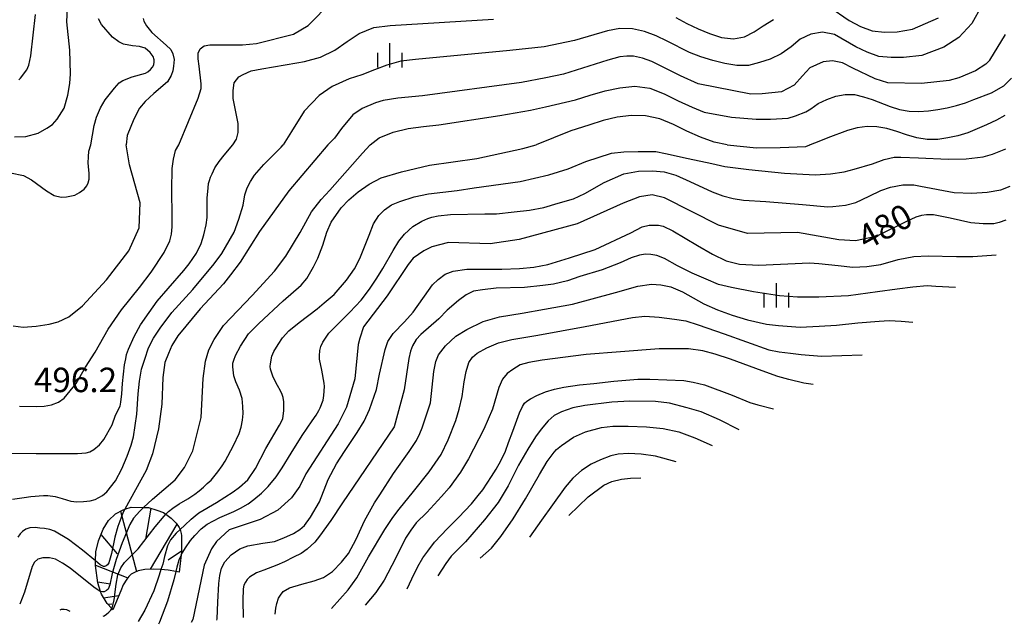
# Model space of a CAD drawing. Extents: x -8000 to -6000, y 85500 to 87000.
# Drawn here: x -7545 to -7394, y 85799 to 85892 of the extents above; entities that cross this region are included whole.
import ezdxf
from ezdxf.enums import TextEntityAlignment as Align

# ---------------------------------------------------------------- set-up
doc = ezdxf.new("R2010")
doc.units = 0
for name, color, linetype in [('6101110', 6, 'Continuous'), ('6101120', 6, 'Continuous'), ('6101990', 6, 'Continuous'), ('6334000', 3, 'Continuous'), ('7101000', 2, 'Continuous'), ('7101001', 8, 'Continuous'), ('7102000', 6, 'Continuous'), ('7102001', 8, 'Continuous'), ('7312000', 1, 'Continuous')]:
    doc.layers.add(name, color=color, linetype=linetype)
doc.styles.add('PlotAnnotation', font='MS Gothic.ttf')

# ---------------------------------------------------------------- blocks, each defined once
blk = doc.blocks.new('633400')
at = {"layer": '6334000'}
for points in [[(0, -0.75), (0, 0.75)], [(-0.75, -0.75), (-0.75, 0.15)], [(0.75, -0.75), (0.75, 0.15)]]:
    blk.add_lwpolyline(points, dxfattribs=at)

msp = doc.modelspace()

# ---------------------------------------------------------------- linework, layer by layer
at = {"layer": '6101110', "flags": 128}
msp.add_lwpolyline([(-7530.49, 85801.7), (-7530.66, 85801.88), (-7531.39, 85802.66), (-7532.26, 85804.1), (-7532.38, 85804.5), (-7532.81, 85805.83), (-7533.16, 85808.47), (-7533.14, 85809.19), (-7533.12, 85810.61), (-7532.71, 85812.28), (-7532.01, 85814.05), (-7531.15, 85815.4), (-7530.11, 85816.4), (-7528.92, 85817.05), (-7528.64, 85817.14), (-7527.67, 85817.43), (-7525.81, 85817.39), (-7525.05, 85817.38), (-7523.75, 85817), (-7522.73, 85816.63), (-7522.36, 85816.35), (-7521.55, 85815.73), (-7520.79, 85814.97), (-7520.33, 85814.33), (-7520.2, 85814.02), (-7520.11, 85813.83), (-7520, 85813.4), (-7519.96, 85813.07), (-7519.96, 85812.43), (-7519.98, 85810.3), (-7520, 85810.13), (-7520.32, 85807.47)], dxfattribs=at)
at = {"layer": '6101120', "flags": 128}
msp.add_lwpolyline([(-7520.32, 85807.47), (-7520.86, 85807.56), (-7522.04, 85807.77), (-7523.12, 85807.86), (-7524.2, 85807.94), (-7525.57, 85807.9), (-7526.63, 85807.68), (-7527.17, 85807.42), (-7527.69, 85807.14), (-7528.04, 85806.82), (-7528.37, 85806.41), (-7528.91, 85805.52), (-7529.28, 85804.62), (-7530.49, 85801.7)], dxfattribs=at)
at = {"layer": '6101990', "flags": 128}
for points in [[(-7529.35, 85816.82), (-7526.86, 85807.58)], [(-7524.69, 85817.27), (-7525.5, 85812.51)], [(-7520.7, 85814.84), (-7524.79, 85807.92)], [(-7532.33, 85813.23), (-7529.84, 85810.28)], [(-7519.98, 85810.7), (-7522.03, 85809.32)], [(-7533.15, 85808.57), (-7528.2, 85806.62)], [(-7532.83, 85805.98), (-7530.9, 85805.68)], [(-7531.92, 85803.54), (-7529.59, 85803.87)], [(-7531.29, 85802.55), (-7530.68, 85802.64)]]:
    msp.add_lwpolyline(points, dxfattribs=at)
at = {"layer": '7101000', "flags": 128}
for points in [[(-7533.9, 85872.97), (-7533.35, 85875.94), (-7533.03, 85877.21), (-7532.4, 85878.67), (-7531.66, 85879.87), (-7530.27, 85881.68), (-7529.54, 85882.47), (-7528.99, 85882.84), (-7527.52, 85883.42), (-7525.5, 85883.99), (-7525.14, 85884.15), (-7524.72, 85884.51), (-7524.4, 85884.91), (-7524.24, 85885.26), (-7524.16, 85885.69), (-7524.16, 85886.03), (-7524.34, 85886.5), (-7524.78, 85887.12), (-7525.54, 85887.79), (-7526.39, 85888.04), (-7527.49, 85888.18), (-7528.86, 85888.4), (-7529.59, 85888.76), (-7530.55, 85889.47), (-7532.26, 85891.43), (-7532.68, 85892.3)], [(-7396.01, 85885.96), (-7393.58, 85889.9)], [(-7396.01, 85885.96), (-7396.59, 85885.37), (-7398.2, 85884.34), (-7400.73, 85883.23), (-7402.24, 85882.83), (-7406.48, 85882.36), (-7411.65, 85882.47), (-7413.55, 85883.09), (-7416.98, 85884.71), (-7418.61, 85885.56), (-7420.13, 85885.84), (-7421.53, 85885.73), (-7423.61, 85884.77), (-7424.73, 85883.54), (-7426.02, 85882.13), (-7427.93, 85881.12), (-7430.91, 85880.79), (-7432.65, 85880.73), (-7440.74, 85882.33), (-7443.42, 85883.56), (-7447.1, 85885.38), (-7447.83, 85885.76), (-7449.25, 85886.28), (-7450.62, 85886.56), (-7451.64, 85886.56), (-7452.76, 85886.45), (-7454.57, 85885.97), (-7461.39, 85883.8), (-7464.09, 85883.24), (-7467.83, 85882.53), (-7483.02, 85880.49), (-7486.77, 85880.14), (-7489.02, 85879.78), (-7490.2, 85879.42), (-7492.28, 85878.56), (-7493.67, 85877.56), (-7495.44, 85875.51), (-7496.5, 85874.01), (-7497.51, 85872.97)], [(-7546.2, 85868.7), (-7544.23, 85868.3), (-7542.98, 85867.62), (-7540.67, 85865.92), (-7539.52, 85865.22), (-7538.45, 85864.98), (-7537.61, 85865.02), (-7536.34, 85865.28), (-7535.61, 85865.65), (-7534.92, 85866.2), (-7534.51, 85866.72), (-7534.27, 85867.15), (-7534.15, 85867.72), (-7534.12, 85868.57), (-7534.25, 85869.68), (-7534.28, 85870.23), (-7534.25, 85871.12), (-7534.16, 85872), (-7533.9, 85872.97)], [(-7497.51, 85872.97), (-7503.5, 85865.92), (-7508.01, 85859.71), (-7510.96, 85855.02), (-7512.45, 85853.04), (-7513.51, 85851.65), (-7517.13, 85847.85), (-7520.54, 85843.7), (-7521.46, 85842.21), (-7521.99, 85841.01), (-7522.53, 85839.62), (-7522.84, 85837.32), (-7523.01, 85833.25), (-7523.48, 85829.45), (-7524.43, 85825.61), (-7525.39, 85823.06), (-7528.64, 85817.14)], [(-7393.55, 85861.45), (-7394.56, 85861.07), (-7395.36, 85860.85), (-7397.01, 85860.85), (-7398.92, 85861.01), (-7402.05, 85861.72), (-7404.62, 85862.23), (-7405.69, 85862.26), (-7406.45, 85862.14), (-7407.35, 85861.91), (-7408.78, 85861.24), (-7413.41, 85858.92), (-7416.59, 85858.28), (-7419.14, 85858.44), (-7425.51, 85859.56), (-7433.15, 85859.41), (-7437.61, 85860.69), (-7445.88, 85864.84), (-7447.79, 85865.32), (-7449.7, 85865.01), (-7452.25, 85864.05), (-7459.26, 85860.86), (-7468.18, 85858.47), (-7472.63, 85857.83), (-7479, 85857.99), (-7481.55, 85857.36), (-7482.82, 85856.72), (-7484.42, 85855.6), (-7485.21, 85854.64), (-7488.4, 85849.85), (-7492.07, 85845.06), (-7492.61, 85843.35), (-7492.89, 85842.37), (-7493.38, 85837.1), (-7494.66, 85832.78), (-7495.93, 85830.23), (-7500.88, 85822.57), (-7501.83, 85820.65), (-7503.11, 85818.89), (-7505.18, 85816.98), (-7507.89, 85815.54), (-7512.67, 85813.95), (-7514.58, 85812.19), (-7515.37, 85811.07), (-7516.49, 85808.52), (-7518.25, 85800.21), (-7518.49, 85799.74)], [(-7423.08, 85836.24), (-7424.52, 85836.45), (-7426.83, 85836.99), (-7428.52, 85837.46), (-7430.9, 85838.33), (-7435.78, 85840.14), (-7438.14, 85840.88), (-7439.99, 85841.4), (-7442.22, 85841.69), (-7443.44, 85841.69), (-7446.68, 85841.69), (-7452.64, 85841.23), (-7457.92, 85840.86), (-7464.65, 85839.95), (-7466.72, 85839.59), (-7468.01, 85839.24), (-7469.14, 85838.55), (-7470.04, 85837.92), (-7470.73, 85837.04), (-7471.28, 85835.78), (-7472.29, 85832.48), (-7473.6, 85829.41), (-7475.97, 85824.87), (-7477.18, 85822.81), (-7478.9, 85820.42), (-7480.1, 85819.06), (-7482.33, 85816.63), (-7483.98, 85815.04), (-7484.79, 85813.91), (-7485.62, 85812.69), (-7487.14, 85809.58), (-7488.9, 85806.22), (-7490.15, 85804.36), (-7491.81, 85802.4)], [(-7460.55, 85816.16), (-7457.6, 85819.03), (-7455.2, 85820.8), (-7453.97, 85821.36), (-7452.49, 85821.74), (-7451.09, 85821.87), (-7449.53, 85821.92)], [(-7533.14, 85809.19), (-7535.15, 85810.85), (-7537.3, 85812.48), (-7539.47, 85813.74), (-7540.19, 85814.02), (-7540.96, 85814.15), (-7541.68, 85814.24), (-7542.44, 85814.3), (-7543.26, 85814.28), (-7543.83, 85814.05), (-7544.35, 85813.71), (-7544.7, 85813.34), (-7545.1, 85812.85)]]:
    msp.add_lwpolyline(points, dxfattribs=at)
at = {"layer": '7101001', "flags": 128}
msp.add_lwpolyline([(-7528.64, 85817.14), (-7528.9, 85816.67), (-7529.28, 85815.68), (-7529.74, 85814.47), (-7530.22, 85812.83), (-7530.7, 85810.32), (-7531.14, 85808.89), (-7531.33, 85808.59), (-7531.51, 85808.43), (-7531.64, 85808.37), (-7531.77, 85808.33), (-7531.92, 85808.33), (-7532.45, 85808.62), (-7533.14, 85809.19)], dxfattribs=at)
at = {"layer": '7102000', "flags": 128}
for points in [[(-7545.58, 85874.21), (-7543.86, 85874.26), (-7541.98, 85874.78), (-7540.61, 85875.53), (-7539.76, 85876.1), (-7539.02, 85876.92), (-7537.98, 85878.62), (-7537.4, 85880.59), (-7537.08, 85882.39), (-7536.98, 85883.88), (-7537.1, 85887.5), (-7537.57, 85891.82), (-7537.4, 85895.18)], [(-7520.4, 85872.97), (-7517.39, 85880.12), (-7516.96, 85881.61), (-7516.96, 85882.34), (-7517.28, 85885.02), (-7517.43, 85886.18), (-7517.43, 85887.05), (-7517.12, 85887.71), (-7516.5, 85888.15), (-7515.65, 85888.33), (-7513.4, 85888.3), (-7510.59, 85888.3), (-7508.49, 85888.51), (-7502.8, 85889.94), (-7500.56, 85891.26), (-7496.95, 85894.91)], [(-7397.28, 85894.25), (-7398.73, 85891.6), (-7400.74, 85889.43), (-7403.03, 85887.95), (-7406.4, 85886.68), (-7409.21, 85886.36), (-7411.12, 85886.35), (-7413.01, 85886.53), (-7414.81, 85887.17), (-7416.52, 85888.03), (-7419.8, 85889.89), (-7421.63, 85890.25), (-7423.44, 85889.94), (-7425.07, 85889.18), (-7426.48, 85888.03), (-7428.01, 85886.93), (-7429.69, 85886.13), (-7431.31, 85885.58), (-7433, 85885.15), (-7434.78, 85885.13), (-7436.64, 85885.44), (-7438.48, 85885.92), (-7440.29, 85886.45), (-7442.04, 85887.15), (-7445.46, 85888.87), (-7447.19, 85889.67), (-7448.96, 85890.37), (-7450.82, 85890.78), (-7452.73, 85890.8), (-7454.61, 85890.47), (-7459.69, 85888.99), (-7464.33, 85887.99), (-7469.62, 85887.45), (-7484.09, 85886.08), (-7486.34, 85885.79), (-7488.46, 85885.22), (-7490.39, 85884.49), (-7492.31, 85883.69), (-7494.24, 85883.09), (-7496.84, 85881.94), (-7498.83, 85880.54), (-7501.18, 85878.15), (-7503.12, 85875.01), (-7504.38, 85872.97)], [(-7420.7, 85894.17), (-7417.55, 85892.05), (-7415.84, 85891.14), (-7414.04, 85890.47), (-7412.13, 85890.26), (-7410.2, 85890.32), (-7407.84, 85890.73), (-7403.88, 85892.46)], [(-7544.94, 85882.95), (-7544.69, 85883.2), (-7543.71, 85884.47), (-7543.37, 85885.21), (-7543.06, 85886.65), (-7542.35, 85892.95)], [(-7525.84, 85892.37), (-7525.75, 85891.94), (-7525.35, 85891.21), (-7524.53, 85890.19), (-7522.31, 85888.28), (-7521.59, 85887.59), (-7521.28, 85886.91), (-7521.12, 85886.04), (-7521.19, 85885.05), (-7521.3, 85884.33), (-7521.56, 85883.6), (-7522.1, 85882.66), (-7524.2, 85880.85), (-7525.53, 85879.64), (-7526.4, 85878.6), (-7527.3, 85876.94), (-7528.33, 85874.42), (-7528.48, 85872.97)], [(-7512.11, 85872.97), (-7511.52, 85873.86), (-7511.28, 85874.85), (-7511.28, 85876.24), (-7512.06, 85880.11), (-7512.06, 85881.32), (-7511.88, 85882.47), (-7511.19, 85883.43), (-7510.52, 85883.77), (-7509.31, 85884.33), (-7507.65, 85884.62), (-7502.29, 85885.53), (-7501.08, 85885.76), (-7498.65, 85886.4), (-7496.44, 85887.48), (-7494.57, 85888.8), (-7492.71, 85890.07), (-7490.45, 85890.97), (-7487.94, 85891.29), (-7472.14, 85892.26)], [(-7444.14, 85892.51), (-7442.46, 85891.57), (-7440.73, 85890.75), (-7438.97, 85890.06), (-7437.16, 85889.46), (-7435.29, 85889.21), (-7433.6, 85889.56), (-7432.11, 85890.33), (-7430.75, 85891.22), (-7429.15, 85892.18)], [(-7491.02, 85872.97), (-7489.64, 85874.03), (-7487.5, 85874.91), (-7485.21, 85875.47), (-7482.86, 85875.8), (-7480.49, 85876.04), (-7471.12, 85877.49), (-7468.78, 85877.88), (-7466.46, 85878.31), (-7464.15, 85878.8), (-7459.54, 85879.89), (-7457.27, 85880.6), (-7455, 85881.24), (-7452.73, 85881.73), (-7450.45, 85881.97), (-7448.13, 85881.67), (-7445.93, 85880.81), (-7443.8, 85879.75), (-7441.65, 85878.75), (-7439.82, 85877.99), (-7435.6, 85877.24), (-7431.85, 85876.9), (-7429.65, 85876.92), (-7426.94, 85877.05), (-7425.8, 85877.41), (-7424.19, 85878.03), (-7423.45, 85878.51), (-7422.32, 85879.31), (-7420.99, 85879.92), (-7419.61, 85880.46), (-7418.16, 85880.7), (-7416.73, 85880.68), (-7415.38, 85880.36), (-7414.01, 85879.93), (-7411.25, 85878.85), (-7409.82, 85878.4), (-7408.36, 85878.14), (-7406.87, 85878.11), (-7405.4, 85878.22), (-7403.95, 85878.38), (-7402.51, 85878.64), (-7401.11, 85879.01), (-7399.73, 85879.4), (-7398.42, 85879.92), (-7395.74, 85880.97), (-7393.86, 85882.02), (-7392.64, 85883.18)], [(-7436.27, 85872.97), (-7438.26, 85873.38), (-7440.38, 85874.17), (-7442.46, 85875.09), (-7444.5, 85876.11), (-7446.61, 85876.98), (-7448.79, 85877.43), (-7450.95, 85877.47), (-7453.13, 85877.24), (-7455.32, 85876.71), (-7457.49, 85876.01), (-7460.25, 85875.15), (-7465.57, 85872.97)], [(-7393.68, 85877.47), (-7394.97, 85876.78), (-7396.52, 85876.05), (-7397.92, 85875.41), (-7399.37, 85874.84), (-7400.87, 85874.38), (-7402.41, 85874.04), (-7403.98, 85873.8), (-7405.6, 85873.82), (-7407.19, 85874.08), (-7408.75, 85874.52), (-7410.27, 85875.04), (-7411.8, 85875.51), (-7413.33, 85875.76), (-7414.79, 85875.8), (-7416.31, 85875.59), (-7417.84, 85875.18), (-7420.84, 85874.06), (-7422.19, 85873.48), (-7423.53, 85872.98), (-7423.58, 85872.97)], [(-7546.12, 85825.74), (-7542.27, 85825.67), (-7538.01, 85825.67), (-7535.9, 85825.66), (-7534.57, 85825.75), (-7534.01, 85825.9), (-7533.4, 85826.28), (-7532.57, 85826.98), (-7531.87, 85827.82), (-7530.63, 85830.07), (-7530.07, 85831.52), (-7529.38, 85832.93), (-7529.27, 85833.55), (-7529.14, 85834.82), (-7529, 85836.38), (-7528.7, 85839.28), (-7528.52, 85840.16), (-7528.39, 85840.83), (-7528.11, 85841.68), (-7527.23, 85843.61), (-7526.26, 85845.37), (-7524.95, 85847.26), (-7523.69, 85849.02), (-7522, 85850.95), (-7519.63, 85853.71), (-7518.78, 85854.73), (-7517.68, 85856.38), (-7516.95, 85857.84), (-7516.53, 85859.2), (-7516.18, 85860.71), (-7516.05, 85861.83), (-7516.05, 85863.22), (-7516.02, 85864.8), (-7515.88, 85866.37), (-7515.81, 85867.05), (-7515.69, 85867.49), (-7515.51, 85868.03), (-7515.29, 85868.52), (-7514.85, 85869.44), (-7514.21, 85870.44), (-7513.42, 85871.41), (-7512.11, 85872.97)], [(-7545.9, 85818.66), (-7544.11, 85818.92), (-7543.09, 85819.06), (-7541.13, 85819.25), (-7540.45, 85819.24), (-7539.36, 85819.08), (-7538.29, 85818.79), (-7536.93, 85818.36), (-7536.03, 85818.27), (-7534.99, 85818.28), (-7533.97, 85818.41), (-7533.22, 85818.63), (-7532.11, 85819.24), (-7531.41, 85819.8), (-7530.1, 85821.48), (-7529.11, 85823.33), (-7528.28, 85825.27), (-7527.67, 85826.94), (-7527.35, 85828.21), (-7526.84, 85831.71), (-7526.61, 85834.79), (-7526.42, 85836.77), (-7526.09, 85838.59), (-7525.62, 85840.13), (-7525.03, 85841.87), (-7524.28, 85843.34), (-7523.23, 85844.9), (-7521.44, 85847.3), (-7518.23, 85850.78), (-7514.95, 85854.72), (-7513.8, 85856.34), (-7513.2, 85857.28), (-7511.88, 85859.61), (-7511.17, 85861.58), (-7510.53, 85863.75), (-7510.24, 85865.3), (-7509.92, 85866.4), (-7509.4, 85867.37), (-7508.77, 85868.34), (-7507.36, 85869.99), (-7504.67, 85872.63), (-7504.38, 85872.97)], [(-7545.8, 85845.24), (-7544.26, 85845.04), (-7542.24, 85845.19), (-7540.26, 85845.47), (-7538.87, 85845.85), (-7537.25, 85846.61), (-7535.17, 85848.3), (-7531.48, 85852.31), (-7528.04, 85856.72), (-7526.47, 85860.28), (-7526.3, 85864.11), (-7527.95, 85869.92), (-7528.48, 85872.97)], [(-7544.84, 85832.92), (-7542.23, 85832.85), (-7541.05, 85832.91), (-7539.93, 85833.12), (-7538.86, 85833.51), (-7537.97, 85834.14), (-7536.13, 85836.4), (-7534.71, 85838.9), (-7533.19, 85841.2), (-7531.24, 85844.74), (-7529.19, 85847.7), (-7526.39, 85851.12), (-7524.61, 85853.47), (-7522.65, 85856.47), (-7521.77, 85858.26), (-7521.53, 85859.29), (-7521.4, 85860.4), (-7521.4, 85861.98), (-7521.44, 85866.06), (-7521.42, 85869.34), (-7521.22, 85870.78), (-7520.88, 85872.11), (-7520.4, 85872.97)], [(-7525.81, 85817.39), (-7525.79, 85817.41), (-7524.43, 85818.65), (-7520.94, 85821.62), (-7519.5, 85823.53), (-7518.22, 85826.09), (-7516.95, 85831.2), (-7516.67, 85837.18), (-7516.31, 85839.81), (-7515.79, 85841.56), (-7514.94, 85843.13), (-7513.55, 85845.27), (-7509.13, 85849.86), (-7505.72, 85853.62), (-7503.98, 85855.89), (-7501.75, 85859.52), (-7500.04, 85862.7), (-7498.53, 85864.59), (-7497.22, 85866.05), (-7492.19, 85871.7), (-7491.02, 85872.97)], [(-7522.36, 85816.35), (-7521.95, 85816.76), (-7521.3, 85817.3), (-7520.34, 85817.95), (-7519, 85818.7), (-7517.95, 85819.43), (-7517.28, 85819.96), (-7516.62, 85820.48), (-7516.01, 85821.05), (-7515.44, 85821.59), (-7514.41, 85822.83), (-7513.71, 85823.78), (-7513.26, 85824.47), (-7512.01, 85826.89), (-7511.11, 85828.72), (-7510.81, 85829.69), (-7510.62, 85830.76), (-7510.52, 85831.77), (-7510.54, 85832.86), (-7510.67, 85834.1), (-7511.08, 85835.38), (-7511.63, 85836.67), (-7511.93, 85837.57), (-7512.1, 85838.96), (-7512.08, 85839.53), (-7511.95, 85839.98), (-7511.67, 85840.71), (-7510.94, 85842.13), (-7509.7, 85844.02), (-7508.09, 85845.59), (-7504.4, 85849.08), (-7501.6, 85851.49), (-7500.73, 85852.51), (-7499.71, 85854.28), (-7499.05, 85855.63), (-7498.29, 85857.6), (-7497.69, 85859.61), (-7497.03, 85861.14), (-7495.47, 85863.31), (-7494.32, 85864.57), (-7492.85, 85865.8), (-7491.2, 85866.97), (-7489.37, 85867.93), (-7486.23, 85868.86), (-7481.94, 85869.89), (-7474.67, 85870.91), (-7467.61, 85872.42), (-7465.57, 85872.97)], [(-7520.2, 85814.02), (-7519.48, 85814.7), (-7518.47, 85815.58), (-7517.9, 85816.09), (-7517.32, 85816.59), (-7514.62, 85818.16), (-7512.04, 85819.79), (-7511.06, 85820.49), (-7509.82, 85821.64), (-7508.64, 85823.38), (-7507.02, 85826.44), (-7504.94, 85830), (-7504.44, 85830.99), (-7504.27, 85832.28), (-7504.25, 85833.59), (-7504.39, 85834.26), (-7504.53, 85834.7), (-7504.78, 85835.29), (-7505.23, 85836.11), (-7505.92, 85837.34), (-7506.32, 85838.58), (-7506.35, 85838.99), (-7506.33, 85839.43), (-7506.13, 85840.57), (-7505.81, 85841.3), (-7505.16, 85842.38), (-7504.49, 85843.41), (-7503.53, 85844.48), (-7501.92, 85845.77), (-7499.17, 85847.83), (-7498.08, 85848.77), (-7496.56, 85850.02), (-7494.68, 85852.23), (-7493.46, 85853.97), (-7492.64, 85855.56), (-7491.21, 85859.14), (-7490.51, 85860.88), (-7489.68, 85862.15), (-7488.83, 85863), (-7487.76, 85863.76), (-7486.47, 85864.29), (-7484.28, 85865.01), (-7482.08, 85865.48), (-7477.68, 85865.99), (-7475.09, 85866.38), (-7468.01, 85867.35), (-7463.63, 85868.36), (-7460.65, 85869.29), (-7457.93, 85870.43), (-7454.04, 85871.69), (-7452.12, 85871.89), (-7449.94, 85871.94), (-7447.2, 85871.94), (-7445.71, 85871.64), (-7442.25, 85870.89), (-7438.61, 85870.14), (-7436.61, 85869.67), (-7432.96, 85869.18), (-7427.46, 85868.62), (-7422.76, 85868.38), (-7420.41, 85868.54), (-7418.31, 85868.83), (-7416.79, 85869.24), (-7413.97, 85870.06), (-7412.17, 85870.73), (-7410.66, 85871.08), (-7409.66, 85871.08), (-7406.94, 85871.01), (-7402.39, 85870.76), (-7399.6, 85870.82), (-7397.02, 85871.13), (-7395.57, 85871.56), (-7393.51, 85872.37)], [(-7436.27, 85872.97), (-7431.77, 85872.53), (-7428.15, 85872.57), (-7424.19, 85872.74), (-7423.58, 85872.97)], [(-7520, 85810.13), (-7519.36, 85811.2), (-7518.61, 85812.34), (-7517.95, 85813.1), (-7516.98, 85814.09), (-7516.01, 85814.82), (-7514.07, 85815.83), (-7511.95, 85816.78), (-7510.94, 85817.3), (-7509.76, 85817.95), (-7508.87, 85818.6), (-7507.71, 85819.58), (-7506.68, 85820.61), (-7505.47, 85822.1), (-7504.51, 85823.48), (-7503.16, 85825.73), (-7501.44, 85828.44), (-7499.95, 85830.65), (-7499.31, 85831.54), (-7498.9, 85832.24), (-7498.69, 85832.65), (-7498.25, 85833.86), (-7498.12, 85834.58), (-7498.06, 85835.92), (-7498.09, 85836.45), (-7498.47, 85838.46), (-7498.82, 85840.12), (-7498.82, 85840.64), (-7498.74, 85841.45), (-7498.6, 85842.05), (-7498.28, 85842.71), (-7497.36, 85844.13), (-7494.16, 85847.32), (-7492.4, 85849.19), (-7491.12, 85850.87), (-7490.01, 85852.53), (-7489.09, 85854.02), (-7487.51, 85856.77), (-7486.64, 85858.19), (-7485.79, 85859.31), (-7484.51, 85860.45), (-7483.09, 85861.28), (-7482.19, 85861.68), (-7481.56, 85861.9), (-7480.58, 85862.12), (-7478.69, 85862.29), (-7473.43, 85862.38), (-7471.65, 85862.42), (-7468.97, 85862.71), (-7466.6, 85862.98), (-7464.37, 85863.4), (-7462.19, 85864.02), (-7459.84, 85864.71), (-7458.13, 85865.52), (-7455.14, 85867.23), (-7452.1, 85868.54), (-7449.89, 85868.95), (-7447.71, 85869.02), (-7445.94, 85868.82), (-7444.15, 85868.33), (-7442, 85867.34), (-7438.59, 85865.76), (-7436.93, 85865.18), (-7435.37, 85864.75), (-7433.77, 85864.52), (-7430.33, 85864.28), (-7424.74, 85863.86), (-7420.85, 85863.49), (-7420.05, 85863.52), (-7418.15, 85863.75), (-7416.56, 85864.14), (-7414.49, 85865.09), (-7412.68, 85865.96), (-7411.24, 85866.49), (-7409.31, 85866.84), (-7407.65, 85866.86), (-7406.62, 85866.63), (-7401.45, 85865.7), (-7398.75, 85865.58), (-7396.41, 85865.75), (-7394.28, 85866.07), (-7392.88, 85866.65)], [(-7514.56, 85800.13), (-7514.52, 85800.31), (-7514.41, 85802.86), (-7514.27, 85805.73), (-7514.07, 85806.94), (-7513.82, 85808.06), (-7513.34, 85809.07), (-7512.36, 85810.11), (-7511.04, 85811.06), (-7509.82, 85811.52), (-7507.49, 85811.94), (-7505.7, 85812.19), (-7504.26, 85812.73), (-7502.8, 85813.4), (-7501.82, 85814.02), (-7501.12, 85814.63), (-7500.16, 85815.91), (-7498.78, 85818.27), (-7497.49, 85821.67), (-7496.22, 85824.09), (-7494.99, 85825.96), (-7493.02, 85828.89), (-7491.95, 85830.64), (-7491.16, 85832.41), (-7490.04, 85835.5), (-7489.59, 85837.83), (-7488.75, 85841.63), (-7488.32, 85842.84), (-7487.51, 85844.06), (-7485.77, 85845.84), (-7484.46, 85847.31), (-7482.08, 85850.64), (-7481.47, 85851.52), (-7480.6, 85852.36), (-7479.53, 85853.17), (-7478.3, 85853.62), (-7476.22, 85853.94), (-7470.83, 85853.91), (-7468.15, 85854.02), (-7465.91, 85854.22), (-7463.77, 85854.65), (-7460.45, 85855.65), (-7456.5, 85856.95), (-7451.07, 85859.51), (-7449.32, 85860.42), (-7448.22, 85860.69), (-7446.81, 85860.69), (-7446.08, 85860.51), (-7444.61, 85859.79), (-7440.85, 85857.53), (-7438.52, 85856.2), (-7436.44, 85855.18), (-7434.37, 85854.67), (-7431.4, 85854.56), (-7423.66, 85854.87), (-7422.21, 85854.81), (-7419.26, 85854.46), (-7417, 85854.21), (-7414.86, 85854.33), (-7412.71, 85854.66), (-7410.04, 85855.38), (-7407.66, 85855.84), (-7405.45, 85855.98), (-7401.08, 85855.87), (-7398.59, 85855.87), (-7395.02, 85856.12)], [(-7401.26, 85851.09), (-7404.25, 85851.27), (-7405.61, 85851.36), (-7407.78, 85851.18), (-7410.18, 85850.84), (-7413.23, 85850.44), (-7417.67, 85849.85), (-7422.22, 85849.61), (-7425.47, 85849.64), (-7428.24, 85849.81), (-7432.25, 85850.44), (-7435.62, 85851.09), (-7437.6, 85851.59), (-7439.48, 85852.37), (-7441.66, 85853.33), (-7443.88, 85854.43), (-7445.87, 85855.58), (-7447.06, 85856.02), (-7447.97, 85856.17), (-7448.81, 85856.21), (-7449.74, 85856.09), (-7451, 85855.65), (-7452.71, 85854.91), (-7455.43, 85853.83), (-7458.89, 85852.8), (-7460.78, 85852.15), (-7462.9, 85851.63), (-7464.56, 85851.4), (-7467.35, 85851.12), (-7471.72, 85850.99), (-7473.78, 85850.75), (-7475.2, 85850.53), (-7476.33, 85850), (-7477.49, 85849.14), (-7479.21, 85847.64), (-7480.49, 85846.32), (-7483.24, 85843.89), (-7483.99, 85843.12), (-7484.54, 85842.19), (-7484.87, 85841.34), (-7485.11, 85840.21), (-7485.8, 85835.44), (-7487.34, 85829.75), (-7495.28, 85818.1), (-7497.08, 85815.41), (-7498.8, 85812.99), (-7499.54, 85812.08), (-7500.7, 85811.02), (-7501.6, 85810.35), (-7502.77, 85809.75), (-7504.19, 85809.05), (-7505.36, 85808.54), (-7507.33, 85807.8), (-7508.48, 85807.37), (-7509.52, 85806.68), (-7509.88, 85806.36), (-7510.18, 85805.96), (-7510.42, 85805.49), (-7510.49, 85804.93), (-7510.57, 85803.13), (-7510.49, 85800.54)], [(-7505.59, 85801.03), (-7505.49, 85801.97), (-7505.36, 85802.65), (-7505.11, 85803.47), (-7504.81, 85803.97), (-7504.37, 85804.51), (-7503.41, 85805.09), (-7501.5, 85805.63), (-7499.64, 85806.13), (-7498.21, 85806.65), (-7496.81, 85807.58), (-7495.42, 85808.98), (-7494.38, 85810.32), (-7493.2, 85812.54), (-7491.91, 85815.36), (-7490.36, 85818.09), (-7489.53, 85819.35), (-7487.44, 85822.59), (-7485.03, 85825.98), (-7483.92, 85827.68), (-7483.43, 85828.71), (-7483.04, 85829.59), (-7481.76, 85833.42), (-7481.26, 85838.25), (-7480.97, 85839.75), (-7480.55, 85840.81), (-7479.47, 85842.19), (-7477.91, 85843.66), (-7476.2, 85844.69), (-7473.7, 85845.9), (-7471.22, 85846.64), (-7467.72, 85847.2), (-7464.27, 85847.79), (-7460, 85848.55), (-7453.41, 85850.35), (-7449.96, 85851.32), (-7447.87, 85851.64), (-7446.46, 85851.53), (-7444.93, 85851.2), (-7443.14, 85850.44), (-7439.83, 85848.59), (-7437.74, 85847.71), (-7435.5, 85846.86), (-7433.15, 85846.15), (-7430.23, 85845.48), (-7428.4, 85845.27), (-7425.09, 85845.03), (-7422.17, 85845.2), (-7419.48, 85845.34), (-7416.21, 85845.67), (-7412.95, 85845.96), (-7411.41, 85846.04), (-7409.61, 85845.94), (-7407.8, 85845.82)], [(-7496.96, 85801.89), (-7494.41, 85804.78), (-7493.06, 85806.61), (-7491.29, 85809.8), (-7488.79, 85814.01), (-7487.58, 85815.83), (-7486.61, 85817.15), (-7484.39, 85819.84), (-7481.98, 85822.83), (-7480.15, 85825.5), (-7479.05, 85827.78), (-7477.88, 85830.73), (-7477.38, 85832.47), (-7476.94, 85834.4), (-7476.64, 85836.66), (-7476.31, 85838.23), (-7475.89, 85839.62), (-7475.36, 85840.42), (-7474.63, 85841.04), (-7473.14, 85841.84), (-7471.33, 85842.62), (-7469.29, 85843.12), (-7465.34, 85843.79), (-7458.05, 85845.14), (-7450.81, 85846.52), (-7448.91, 85846.7), (-7446.69, 85846.56), (-7444.37, 85846.27), (-7442.63, 85845.99), (-7440.71, 85845.37), (-7436.73, 85844.02), (-7429.88, 85841.55), (-7428.32, 85841.25), (-7426.56, 85841.02), (-7424.91, 85840.82), (-7421.82, 85840.61), (-7415.59, 85840.81)], [(-7485.35, 85804.94), (-7484.66, 85806.47), (-7483.73, 85808.33), (-7482.94, 85809.66), (-7482.2, 85810.68), (-7481.16, 85812.05), (-7479.17, 85814.15), (-7477.49, 85815.84), (-7475.48, 85817.97), (-7474.47, 85819.2), (-7473.77, 85820.09), (-7472.41, 85822.15), (-7471.72, 85823.27), (-7470.97, 85824.54), (-7470.27, 85826.04), (-7469.81, 85827.36), (-7469.17, 85829.09), (-7468.13, 85831.91), (-7467.68, 85832.87), (-7467.38, 85833.37), (-7466.99, 85833.71), (-7466.45, 85834.06), (-7465.49, 85834.56), (-7464.12, 85835.13), (-7462.75, 85835.53), (-7461.33, 85835.85), (-7458.92, 85836.21), (-7456.73, 85836.39), (-7453.65, 85836.74), (-7449.96, 85837.04), (-7448.14, 85837.08), (-7442.93, 85836.87), (-7441.51, 85836.62), (-7439.73, 85836.18), (-7435.49, 85834.63), (-7432.78, 85833.49), (-7431.58, 85833.12), (-7429.16, 85832.53)], [(-7434.42, 85829.31), (-7437.46, 85830.8), (-7440.26, 85832.05), (-7442.39, 85832.67), (-7445.12, 85833.38), (-7447.27, 85833.61), (-7451.18, 85833.69), (-7453.95, 85833.53), (-7458.13, 85833), (-7459.93, 85832.67), (-7461.7, 85832.06), (-7462.8, 85831.48), (-7463.75, 85830.66), (-7464.81, 85829.37), (-7465.69, 85828.23), (-7466.84, 85826.32), (-7468.27, 85823.89), (-7469.86, 85820.69), (-7471.42, 85818.14), (-7473.52, 85815.51), (-7476.42, 85812.11), (-7478.59, 85809.93), (-7479.41, 85808.79), (-7480.65, 85806.9)], [(-7474.15, 85809.61), (-7472.41, 85811.17), (-7471, 85812.96), (-7469.12, 85815.66), (-7467.21, 85818.73), (-7465.08, 85822.46), (-7463.9, 85824.44), (-7462.83, 85825.87), (-7462.43, 85826.27), (-7461.7, 85826.9), (-7459.84, 85828.19), (-7458.01, 85829), (-7455.57, 85829.66), (-7453.8, 85829.87), (-7451.45, 85829.87), (-7448.67, 85829.75), (-7446.08, 85829.49), (-7443.71, 85828.98), (-7441.24, 85828.08), (-7438.6, 85826.91)], [(-7444.12, 85824.39), (-7447.26, 85825.24), (-7449.46, 85825.56), (-7451.41, 85825.66), (-7452.97, 85825.55), (-7454.12, 85825.3), (-7455.72, 85824.71), (-7457.14, 85824.05), (-7458.61, 85823.05), (-7459.94, 85821.88), (-7461.14, 85820.5), (-7463.08, 85817.81), (-7464.75, 85815.43), (-7466.58, 85812.84)], [(-7532.39, 85804.51), (-7532.58, 85804.61), (-7532.93, 85804.82), (-7533.42, 85805.16), (-7537.04, 85808.08), (-7538.21, 85808.86), (-7539.28, 85809.45), (-7540.24, 85809.68), (-7541.23, 85809.69), (-7541.99, 85809.45), (-7542.54, 85808.99), (-7542.87, 85808.32), (-7544.05, 85804.42), (-7544.77, 85802.57)], [(-7523.12, 85807.86), (-7523.39, 85806.99), (-7524.19, 85804.62), (-7525.59, 85801.66), (-7526.61, 85799.93)], [(-7520.86, 85807.56), (-7521.17, 85806.29), (-7522.14, 85803.04), (-7523.34, 85799.81), (-7523.52, 85799.48)], [(-7537.06, 85801.45), (-7537.13, 85801.5), (-7537.57, 85801.71), (-7537.98, 85801.77), (-7538.43, 85801.75), (-7538.61, 85801.67)], [(-7531.98, 85800.71), (-7531.82, 85800.78), (-7531.46, 85801.01), (-7531.1, 85801.34), (-7530.79, 85801.66), (-7530.66, 85801.88)]]:
    msp.add_lwpolyline(points, dxfattribs=at)
at = {"layer": '7102001', "flags": 128}
for points in [[(-7525.81, 85817.39), (-7526.36, 85816.84), (-7527.35, 85815.76), (-7527.92, 85814.78), (-7529.06, 85811.96), (-7530.01, 85809.39), (-7530.6, 85807.28), (-7530.98, 85805.53), (-7531.23, 85804.86), (-7531.5, 85804.64), (-7531.83, 85804.45), (-7532.08, 85804.45), (-7532.39, 85804.51)], [(-7530.66, 85801.88), (-7530.63, 85801.93), (-7530.31, 85803.22), (-7530, 85805.63), (-7529.73, 85807.07), (-7529.28, 85808.13), (-7528.69, 85808.94), (-7526.6, 85811.06), (-7524, 85814.43), (-7522.63, 85816.08), (-7522.36, 85816.35)], [(-7520.2, 85814.02), (-7520.81, 85813.45), (-7521.65, 85812.42), (-7522.1, 85811.49), (-7522.59, 85809.86), (-7522.86, 85808.69), (-7523.12, 85807.86)], [(-7520, 85810.13), (-7520.03, 85810.09), (-7520.37, 85809.31), (-7520.7, 85808.22), (-7520.86, 85807.56)]]:
    msp.add_lwpolyline(points, dxfattribs=at)

# ---------------------------------------------------------------- block references
at = {"layer": '6334000', "xscale": 2.5, "yscale": 2.5, "zscale": 2.5}
for p in [(-7488, 85886.7, 187.86), (-7428.71, 85849.92)]:
    msp.add_blockref('633400', p, dxfattribs=at)

# ---------------------------------------------------------------- texts
at = {"layer": '7101000', "style": 'PlotAnnotation'}
msp.add_text('480', height=3.75, rotation=29, dxfattribs=at).set_placement((-7411.84, 85860.03), align=Align.MIDDLE)
at = {"layer": '7312000', "style": 'PlotAnnotation'}
msp.add_text('496.2', height=3.75, dxfattribs=at).set_placement((-7536.23, 85836.46), align=Align.MIDDLE)

doc.saveas('drawing.dxf')
